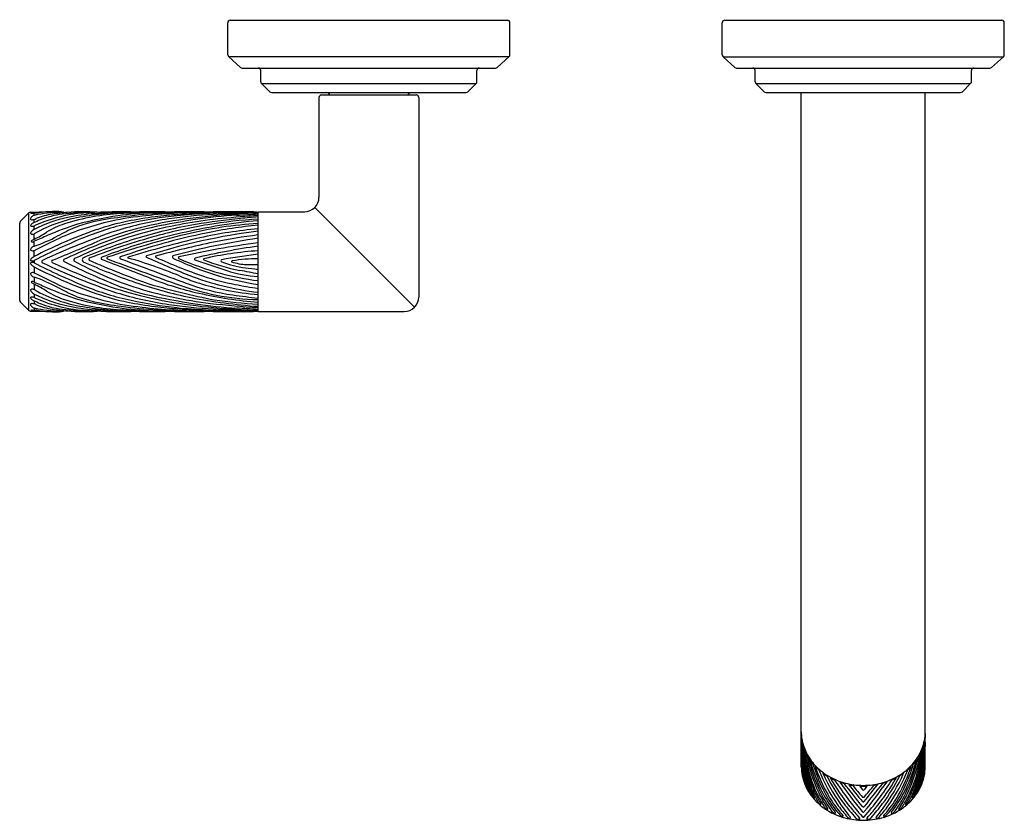
# Model space of a CAD drawing. Extents: x 6149.6 to 6163.2, y 311.3 to 317.8.
# Drawn here: x 6149.6 to 6157.6, y 311.3 to 317.8 of the extents above; entities that cross this region are included whole.
import ezdxf

# ---------------------------------------------------------------- set-up
doc = ezdxf.new("R2010")
doc.units = 0
doc.header["$LTSCALE"] = 0.64311
doc.layers.get('0').update_dxf_attribs({"color": 255, "linetype": 'CONTINUOUS'})
doc.layers.get('DEFPOINTS').update_dxf_attribs({"linetype": 'CONTINUOUS'})
doc.styles.get("Standard").update_dxf_attribs({"font": 'txt', "width": 0.8})

msp = doc.modelspace()

# ---------------------------------------------------------------- linework, layer by layer
for p, q in [((6151.3015, 317.775), (6153.5435, 317.775)), ((6155.3018, 317.775), (6157.5438, 317.775)), ((6151.2818, 317.4953), (6151.2818, 317.7554)), ((6153.5638, 317.4953), (6153.5638, 317.7554)), ((6155.2818, 317.4953), (6155.2818, 317.755)), ((6157.5638, 317.4953), (6157.5638, 317.755)), ((6151.3845, 317.3932), (6151.2883, 317.4807)), ((6151.2883, 317.4807), (6153.5573, 317.4807)), ((6153.4612, 317.3932), (6153.5573, 317.4807)), ((6155.2883, 317.4806), (6157.5573, 317.4806)), ((6155.3844, 317.3932), (6155.2883, 317.4806)), ((6157.4612, 317.3932), (6157.5573, 317.4806)), ((6151.3977, 317.388), (6153.4479, 317.388)), ((6151.5483, 317.2779), (6151.5483, 317.3684)), ((6153.2973, 317.2779), (6153.2973, 317.3684)), ((6155.3979, 317.388), (6157.4478, 317.388)), ((6155.5483, 317.2781), (6155.5483, 317.368)), ((6157.2973, 317.2781), (6157.2973, 317.368)), ((6151.6213, 317.1968), (6151.5541, 317.264)), ((6151.5541, 317.264), (6153.2915, 317.264)), ((6153.2244, 317.1968), (6153.2915, 317.264)), ((6155.5543, 317.2639), (6157.2914, 317.2639)), ((6155.6213, 317.1969), (6155.5543, 317.2639)), ((6157.2244, 317.1969), (6157.2914, 317.2639)), ((6151.6352, 317.191), (6153.2104, 317.191)), ((6152.0193, 317.151), (6152.0193, 316.3445)), ((6152.0393, 317.171), (6152.8064, 317.171)), ((6152.8264, 317.151), (6152.8264, 315.5374)), ((6155.6354, 317.191), (6157.2102, 317.191)), ((6155.9209, 311.7375), (6155.9209, 317.191)), ((6156.9248, 311.7375), (6156.9248, 317.191)), ((6151.9847, 316.2611), (6152.7917, 315.454)), ((6149.6724, 316.2183), (6149.6039, 316.1498)), ((6149.6724, 315.4277), (6149.6724, 316.2183)), ((6149.683, 316.2227), (6149.773, 316.2227)), ((6149.7161, 316.2211), (6149.7161, 316.2227)), ((6149.7161, 316.1972), (6149.7161, 316.2163)), ((6149.7161, 316.1404), (6149.7161, 316.1649)), ((6149.773, 316.2227), (6149.7731, 316.2227)), ((6149.7731, 316.2227), (6149.7732, 316.2222)), ((6149.9536, 316.2227), (6149.9579, 316.2191)), ((6150.2239, 316.2227), (6150.2239, 316.2219)), ((6151.5155, 316.2242), (6151.5272, 316.2243)), ((6151.5272, 315.4195), (6151.5272, 316.2266)), ((6151.5272, 316.2266), (6151.9013, 316.2266)), ((6149.598, 315.5104), (6149.598, 316.1357)), ((6149.7161, 316.0843), (6149.7161, 316.1133)), ((6149.7161, 316.0058), (6149.7161, 316.0487)), ((6149.7161, 315.9482), (6149.7161, 315.9876)), ((6149.7161, 315.8658), (6149.7161, 315.9121)), ((6149.7161, 315.8328), (6149.7161, 315.8132)), ((6149.7161, 315.7802), (6149.7161, 315.7339)), ((6149.7161, 315.6979), (6149.7161, 315.6584)), ((6149.7161, 315.6402), (6149.7161, 315.5973)), ((6149.7161, 315.5617), (6149.7161, 315.5327)), ((6149.6724, 315.4277), (6149.6039, 315.4962)), ((6149.7161, 315.5057), (6149.7161, 315.4812)), ((6149.7161, 315.4488), (6149.7161, 315.4297)), ((6149.683, 315.4233), (6149.773, 315.4233)), ((6149.7161, 315.4249), (6149.7161, 315.4233)), ((6149.773, 315.4233), (6149.7731, 315.4233)), ((6149.7731, 315.4233), (6149.7732, 315.4238)), ((6149.9536, 315.4234), (6149.9579, 315.4269)), ((6150.2239, 315.4234), (6150.2241, 315.4241)), ((6151.5155, 315.4218), (6151.5272, 315.4217)), ((6151.5272, 315.4195), (6152.7083, 315.4195)), ((6155.9251, 311.9631), (6155.9262, 311.9632)), ((6155.9251, 311.9631), (6155.9301, 311.9356)), ((6156.9205, 311.9631), (6156.9156, 311.9356)), ((6156.9205, 311.9631), (6156.9195, 311.9632)), ((6155.9301, 311.9356), (6155.9318, 311.9358)), ((6155.9369, 311.9089), (6155.9393, 311.9095)), ((6155.9369, 311.9089), (6155.9482, 311.8763)), ((6155.9482, 311.8763), (6155.9511, 311.877)), ((6156.8974, 311.8763), (6156.8945, 311.877)), ((6156.9087, 311.9089), (6156.8974, 311.8763)), ((6156.9087, 311.9089), (6156.9063, 311.9095)), ((6156.9156, 311.9356), (6156.9138, 311.9358)), ((6155.9629, 311.8433), (6155.9661, 311.8447)), ((6155.9629, 311.8433), (6155.9786, 311.815)), ((6155.9786, 311.815), (6155.9823, 311.8165)), ((6155.9936, 311.7918), (6155.9974, 311.7941)), ((6155.9936, 311.7918), (6156.016, 311.7625)), ((6156.8521, 311.7918), (6156.8297, 311.7625)), ((6156.8521, 311.7918), (6156.8483, 311.7941)), ((6156.8671, 311.815), (6156.8634, 311.8165)), ((6156.8828, 311.8433), (6156.8671, 311.815)), ((6156.8828, 311.8433), (6156.8796, 311.8447)), ((6156.016, 311.7625), (6156.0204, 311.7648)), ((6156.0343, 311.7418), (6156.0383, 311.7451)), ((6156.0343, 311.7418), (6156.0627, 311.7142)), ((6156.0627, 311.7142), (6156.0675, 311.7172)), ((6156.783, 311.7142), (6156.7781, 311.7172)), ((6156.8113, 311.7418), (6156.783, 311.7142)), ((6156.8113, 311.7418), (6156.8073, 311.7451)), ((6156.8297, 311.7625), (6156.8253, 311.7648)), ((6156.0969, 311.6864), (6156.1003, 311.6911)), ((6156.0969, 311.6864), (6156.1279, 311.6652)), ((6156.1279, 311.6652), (6156.1323, 311.6696)), ((6156.1575, 311.6479), (6156.1607, 311.6532)), ((6156.1575, 311.6479), (6156.1913, 311.6312)), ((6156.1913, 311.6312), (6156.1966, 311.6358)), ((6156.6544, 311.6312), (6156.6491, 311.6358)), ((6156.6881, 311.6479), (6156.6544, 311.6312)), ((6156.6881, 311.6479), (6156.685, 311.6532)), ((6156.7178, 311.6652), (6156.7133, 311.6696)), ((6156.7488, 311.6864), (6156.7178, 311.6652)), ((6156.7488, 311.6864), (6156.7453, 311.6911)), ((6156.2336, 311.6212), (6156.233, 311.6144)), ((6156.233, 311.6144), (6156.2683, 311.6033)), ((6156.2722, 311.6091), (6156.2683, 311.6033)), ((6156.3075, 311.6006), (6156.3073, 311.5938)), ((6156.3073, 311.5938), (6156.3372, 311.5885)), ((6156.3428, 311.5945), (6156.3372, 311.5885)), ((6156.394, 311.5827), (6156.3928, 311.5897)), ((6156.394, 311.5827), (6156.4158, 311.5532)), ((6156.394, 311.5827), (6156.4515, 311.5827)), ((6156.4515, 311.5827), (6156.4298, 311.5533)), ((6156.4515, 311.5827), (6156.4529, 311.5897)), ((6156.5028, 311.5945), (6156.5084, 311.5885)), ((6156.5384, 311.5938), (6156.5084, 311.5885)), ((6156.5382, 311.6006), (6156.5384, 311.5938)), ((6156.5734, 311.6091), (6156.5773, 311.6033)), ((6156.6127, 311.6144), (6156.5773, 311.6033)), ((6156.6121, 311.6212), (6156.6127, 311.6144))]:
    msp.add_line(p, q)
for centre, radius, start, end in [((6151.3013, 317.7556), 0.0195, 89.34405, 180.65641), ((6153.5441, 317.7553), 0.0197, 0.02041, 91.78403), ((6155.3018, 317.755), 0.02, 90, 180), ((6157.5438, 317.755), 0.02, 0, 90), ((6151.3015, 317.4953), 0.0197, 180.00079, 227.69972), ((6153.5445, 317.4952), 0.0193, 311.37613, 0.24709), ((6155.3018, 317.4953), 0.02, 180, 227.48611), ((6157.5438, 317.4953), 0.02, 312.51389, 0), ((6151.3977, 317.4077), 0.0197, 227.69806, 270.00094), ((6151.5286, 317.3684), 0.0197, 360, 90), ((6153.317, 317.3684), 0.0197, 90, 180), ((6153.4479, 317.4077), 0.0197, 270, 312.3), ((6155.3979, 317.408), 0.02, 227.72631, 270), ((6155.5283, 317.368), 0.02, 0, 90), ((6157.3173, 317.368), 0.02, 90, 180), ((6157.4478, 317.408), 0.02, 270, 312.27369), ((6155.5683, 317.2781), 0.02, 180.00102, 225.2998), ((6157.2773, 317.2781), 0.02, 314.7002, 359.99898), ((6151.5669, 317.2775), 0.0186, 178.61151, 226.38849), ((6153.2781, 317.2778), 0.0193, 314.10753, 0.24522), ((6151.6351, 317.2104), 0.0194, 224.64392, 270.35608), ((6152.0393, 317.151), 0.02, 90, 180), ((6152.0778, 317.161), 0.03, 19.47122, 90), ((6152.7678, 317.161), 0.03, 90, 160.52878), ((6152.8064, 317.151), 0.02, 0, 90.00265), ((6153.2104, 317.2107), 0.0197, 269.96997, 315.03003), ((6155.6354, 317.211), 0.02, 225, 270), ((6157.2102, 317.211), 0.02, 270, 315), ((6151.9012, 316.3447), 0.1181, 270.04758, 359.91298), ((6149.683, 316.2077), 0.015, 90, 135), ((6149.6973, 316.1692), 0.0125, 148.1731, 180.98341), ((6149.6911, 316.1696), 0.0064, 185.58939, 240.27235), ((6149.7205, 316.1545), 0.04, 129.87149, 147.84827), ((6149.6876, 316.2169), 0.000575, 127.4456, 237.96729), ((6149.6917, 316.2115), 0.00737, 102.88338, 127.4456), ((6149.6965, 316.2406), 0.0259, 249.06001, 273.02739), ((6149.6984, 316.185), 0.0234, 243.41953, 273.27387), ((6149.7085, 316.1381), 0.0827, 92.25854, 102.88338), ((6149.7317, 316.1447), 0.0548, 106.47716, 132.25017), ((6149.5189, 318.3935), 2.1861, 274.69674, 276.69853), ((6149.6884, 316.2625), 0.1015, 276.42104, 295.68743), ((6149.8339, 312.9589), 3.2644, 91.0668, 92.25854), ((6149.829, 315.7633), 0.4484, 101.08081, 104.57469), ((6150.29, 315.0415), 1.1592, 98.95265, 119.67378), ((6150.2012, 315.1471), 1.0553, 101.63669, 117.36634), ((6149.9598, 315.6012), 0.6135, 99.16197, 111.75447), ((6149.9428, 315.1821), 1.0406, 89.4055, 101.08076), ((6150.0263, 315.5169), 0.6953, 97.0348, 112.23998), ((6149.8956, 314.8813), 1.3465, 89.0598, 95.18459), ((6150.23, 314.9477), 1.2749, 90.27609, 109.66351), ((6150.081, 314.8718), 1.3529, 94.07222, 99.31178), ((6149.8961, 315.9404), 0.288, 78.48344, 85.69824), ((6150.1788, 314.2811), 1.9405, 90.02061, 97.0348), ((6150.4539, 314.6172), 1.59, 99.58508, 108.08894), ((6150.1128, 314.7383), 1.4885, 85.71946, 94.92726), ((6150.3352, 314.4966), 1.7195, 94.37476, 101.63669), ((6150.7855, 313.4863), 2.7357, 98.24348, 105.26212), ((6150.4419, 311.4057), 4.8211, 90.02764, 94.44927), ((6150.735, 312.2166), 4.0189, 96.02742, 98.95265), ((6150.5443, 314.1475), 2.0683, 93.59713, 99.88821), ((6150.6249, 314.2433), 1.9497, 96.04522, 102.84339), ((6150.4992, 312.3533), 3.869, 90.43622, 94.37476), ((6150.7799, 314.2087), 1.991, 95.52569, 103.74639), ((6150.6212, 312.1696), 4.0555, 92.14011, 94.35755), ((6151.2324, 313.2681), 2.9319, 98.37506, 106.87931), ((6150.7855, 313.4866), 2.7354, 92.36122, 98.24348), ((6150.7269, 311.0797), 5.1415, 91.43987, 93.48283), ((6150.9107, 312.925), 3.294, 93.443, 98.57515), ((6150.44, 315.3437), 0.8832, 85.15472, 90.02764), ((6150.7459, 308.4144), 7.8127, 90.12531, 92.02537), ((6151.1137, 312.9475), 3.2656, 97.4071, 101.33361), ((6151.2267, 312.7734), 3.4399, 95.97273, 102.21262), ((6151.4245, 312.6379), 3.5625, 97.96396, 103.82074), ((6151.1036, 311.8218), 4.399, 93.40714, 96.7287), ((6150.7288, 313.2493), 2.9732, 89.69952, 92.52743), ((6150.9159, 310.803), 5.4221, 91.34017, 92.57001), ((6151.6157, 312.2892), 3.9012, 95.57238, 103.81081), ((6151.063, 313.3376), 2.8722, 93.54415, 97.4071), ((6151.3111, 301.8709), 14.3546, 90.73312, 92.38871), ((6150.7324, 315.7558), 0.4713, 83.07673, 90.4386), ((6152.0361, 309.4832), 6.7569, 98.66373, 101.02473), ((6151.1253, 301.0661), 15.1613, 90.34244, 91.27063), ((6151.3905, 312.1963), 4.0153, 93.22784, 98.37933), ((6151.273, 308.9595), 7.2663, 91.17612, 93.39921), ((6151.2962, 312.1094), 4.1074, 92.6494, 95.97273), ((6151.5207, 305.9481), 10.2759, 92.3521, 93.54415), ((6151.6351, 311.1738), 5.0416, 93.65309, 98.03014), ((6151.5694, 312.546), 3.6587, 93.36835, 98.66373), ((6151.9321, 310.7338), 5.466, 95.76227, 99.59511), ((6151.0395, 315.4293), 0.7978, 84.99022, 90.34244), ((6151.3742, 309.5149), 6.706, 90.36644, 92.3521), ((6151.7923, 301.1962), 15.032, 91.79439, 92.61561), ((6151.7624, 312.2081), 3.9657, 93.40091, 99.30975), ((6151.4781, 295.735), 20.4923, 90.19755, 90.98037), ((6151.6303, 307.6401), 8.5778, 91.00482, 93.11327), ((6152.1724, 306.5829), 9.6345, 93.84034, 95.57238), ((6151.8345, 308.2583), 7.9639, 92.21201, 93.74823), ((6151.2862, 323.7979), 7.5772, 270.34069, 271.73404), ((6148.8607, 358.5681), 42.443, 273.36835, 273.60193), ((6152.1845, 308.2333), 7.9793, 94.7251, 95.76227), ((6151.3991, 314.0133), 2.2139, 86.98658, 89.7856), ((6152.066, 291.4426), 24.7809, 91.24604, 91.35542), ((6149.618, 316.1357), 0.02, 135, 180), ((6149.69, 316.1147), 0.00404, 158.24527, 226.42376), ((6149.7037, 316.1097), 0.0187, 136.90503, 159.52664), ((6149.6949, 316.1235), 0.014, 236.80211, 271.07424), ((6149.7456, 316.0706), 0.076, 119.13597, 137.00151), ((6149.7546, 316.0111), 0.0827, 117.73944, 140.69272), ((6149.696, 316.1636), 0.0541, 269.01507, 296.77221), ((6150.3291, 314.7762), 1.4956, 112.23998, 114.51184), ((6150.4747, 314.3904), 1.8826, 110.96852, 113.62007), ((6150.1731, 315.4816), 0.6813, 108.21648, 121.62651), ((6150.7511, 313.9115), 2.3178, 107.20844, 113.64587), ((6151.0791, 313.7963), 2.5239, 114.16391, 117.795), ((6150.4245, 315.136), 1.0348, 103.0173, 111.46007), ((6151.0386, 313.1511), 3.0798, 103.74639, 107.96921), ((6150.9858, 313.8864), 2.3011, 102.21262, 112.01238), ((6150.8654, 314.1866), 2.0018, 101.33361, 108.78369), ((6151.2623, 313.3171), 2.8642, 103.91597, 110.69637), ((6151.208, 313.7334), 2.4267, 101.02473, 109.01865), ((6151.6487, 312.4103), 3.7658, 99.59511, 106.90685), ((6152.0734, 310.9385), 5.2471, 99.42421, 105.40064), ((6151.7805, 312.0981), 4.0773, 99.30975, 105.36309), ((6151.7095, 312.9233), 3.2133, 93.25267, 103.83424), ((6151.9313, 311.9363), 4.1728, 95.55778, 102.10035), ((6151.8978, 312.2173), 3.918, 95.42877, 101.63326), ((6151.8797, 312.1057), 4.0639, 94.97618, 99.42421), ((6149.6912, 316.0533), 0.00528, 166.04371, 224.26978), ((6149.7083, 316.049), 0.0228, 140.66193, 166.04371), ((6149.6952, 316.0571), 0.0108, 224.26978, 260.49861), ((6149.702, 316.0978), 0.052, 260.49861, 274.079), ((6149.7745, 315.8829), 0.1361, 115.40504, 124.81934), ((6149.7034, 316.0749), 0.0292, 274.48407, 295.83052), ((6149.3697, 316.742), 0.8136, 295.20211, 303.25904), ((6154.5177, 305.3853), 11.6389, 113.79665, 114.36479), ((6149.2722, 317.2241), 1.351, 289.18339, 297.795), ((6151.9444, 311.5154), 4.8585, 112.01238, 117.29835), ((6152.2787, 310.4919), 5.8956, 108.77541, 115.03728), ((6150.7108, 314.2779), 1.9072, 109.0452, 115.41501), ((6151.3007, 312.9067), 3.3538, 108.78369, 113.94571), ((6151.9445, 311.597), 4.6866, 109.01865, 115.10894), ((6151.4819, 312.8337), 3.3405, 103.81081, 115.53453), ((6151.8561, 311.7278), 4.479, 106.90685, 112.95098), ((6152.1813, 310.639), 5.5904, 105.36309, 111.14064), ((6152.8173, 308.4248), 7.8462, 103.83424, 108.66142), ((6152.1793, 310.8502), 5.3138, 101.63326, 109.4391), ((6153.6053, 305.344), 10.9724, 103.43163, 106.57677), ((6152.1744, 311.042), 5.0701, 97.33435, 107.804), ((6152.4112, 309.9858), 6.0912, 98.3454, 104.96813), ((6151.9667, 312.177), 3.8867, 96.49365, 101.89312), ((6149.7144, 315.9145), 0.0291, 141.33707, 164.85209), ((6149.696, 315.9876), 0.00451, 143.50378, 184.11051), ((6149.6947, 315.9879), 0.00326, 191.58469, 236.15367), ((6149.7262, 315.905), 0.0443, 103.17114, 141.33707), ((6149.7079, 315.9788), 0.0193, 125.07093, 143.50378), ((6149.6985, 315.9945), 0.0109, 238.81614, 270.63728), ((6149.6993, 316.0138), 0.0301, 268.76522, 282.90155), ((6149.6566, 316.1586), 0.181, 285.84121, 289.20157), ((6165.2284, 285.229), 34.3814, 116.49101, 116.81954), ((6151.9371, 311.4736), 4.9218, 113.94571, 116.8242), ((6092.0897, 454.1394), 149.887, 292.671706, 292.831842), ((6151.8404, 311.7845), 4.3696, 105.40064, 111.18247), ((6152.9066, 307.7144), 8.4473, 101.89312, 105.16426), ((6152.4584, 308.852), 7.1837, 97.4482, 102.63657), ((6152.3662, 310.1161), 5.8925, 98.18591, 103.23157), ((6149.6936, 315.9212), 0.00745, 172.53508, 232.72388), ((6149.7123, 315.8276), 0.0277, 138.63604, 158.54348), ((6149.7028, 315.934), 0.0232, 233.94595, 263.80589), ((6149.7641, 315.7817), 0.0968, 119.674, 138.49507), ((6149.7055, 315.9475), 0.0369, 261.89783, 286.71489), ((6150.0485, 315.8363), 0.0133, 119.34494, 207.49049), ((6150.1241, 315.8382), 0.0202, 135.81296, 228.71684), ((6150.1675, 315.8428), 0.0106, 103.02739, 223.56822), ((6150.2676, 315.8493), 0.0113, 122.68138, 224.8234), ((6150.3099, 315.8521), 0.00715, 116.71883, 248.22887), ((21626.0094, 42746.4847), 45164.7706, 249.96159993, 249.96234684), ((6150.4151, 315.8543), 0.008, 122.04599, 263.14931), ((6187.8639, 415.939), 106.8692, 249.486587, 249.789523), ((6150.4766, 315.8564), 0.00431, 113.33923, 271.45858), ((6149.4514, 312.2435), 3.7514, 67.43696, 74.13887), ((6150.6272, 315.8623), 0.00754, 113.51472, 185.16923), ((6154.3496, 324.1111), 9.0535, 245.66989, 248.05649), ((6150.7029, 315.8642), 0.00686, 151.04261, 252.82902), ((6152.6297, 320.1481), 4.7041, 245.79332, 250.81603), ((6150.8489, 315.8617), 0.0139, 141.59982, 237.87156), ((6152.086, 318.5081), 2.9351, 244.91294, 252.86911), ((6150.8913, 315.8546), 0.0084, 122.34035, 235.49056), ((6151.863, 318.0891), 2.4449, 246.45979, 254.76482), ((6151.0201, 315.8449), 0.00766, 109.88122, 233.31313), ((6151.0884, 315.843), 0.00415, 121.67193, 244.617), ((6151.7107, 313.1243), 2.7929, 93.76878, 102.92132), ((6152.0124, 311.5376), 4.372, 96.37268, 100.29725), ((6151.5099, 314.7073), 1.1387, 89.12941, 99.73488), ((6149.6919, 315.8356), 0.00567, 158.54348, 193.17493), ((6149.6919, 315.8104), 0.00567, 166.82507, 201.45652), ((6149.6914, 315.8358), 0.00525, 196.49631, 247.62109), ((6149.6914, 315.8102), 0.00525, 112.37891, 163.50369), ((6149.7123, 315.8185), 0.0277, 201.45652, 221.36396), ((6149.6988, 315.8555), 0.0263, 248.89263, 275.43088), ((6149.6988, 315.7905), 0.0263, 84.56912, 111.10737), ((6149.7641, 315.8643), 0.0968, 221.50493, 240.326), ((6149.6998, 315.8687), 0.0394, 272.17798, 294.42313), ((6149.6998, 315.7773), 0.0394, 65.57687, 87.82202), ((6151.9444, 320.1307), 4.8585, 242.70165, 247.98762), ((6151.9371, 320.1724), 4.9218, 243.1758, 246.05429), ((6149.7875, 315.8228), 0.0113, 110.22197, 214.73652), ((6152.1557, 320.8224), 5.5419, 244.59615, 251.32452), ((6149.8642, 315.8256), 0.00887, 93.23981, 253.7281), ((6154.56, 326.1772), 11.3757, 245.60566, 247.73569), ((6149.9641, 315.8325), 0.0116, 135.5948, 261.09434), ((6152.9498, 321.914), 6.786, 243.88035, 248.08661), ((6151.3389, 318.167), 2.6752, 240.8706, 252.20543), ((6152.2002, 320.4881), 5.1117, 245.8727, 250.99154), ((6152.7875, 321.7704), 6.4906, 246.11875, 250.71435), ((6141.3282, 292.133), 25.3349, 68.40555, 69.35782), ((6157.2746, 333.9346), 19.1477, 250.92012, 251.73549), ((6151.6683, 317.2699), 1.5444, 247.87185, 259.22805), ((6151.2352, 315.8309), 0.00937, 117.4952, 253.66417), ((6151.5, 316.4855), 0.7154, 248.05237, 263.88899), ((6151.3178, 315.8241), 0.00552, 95.14091, 197.34374), ((6151.4409, 316.1837), 0.3833, 250.43683, 268.77821), ((6152.2978, 322.1557), 6.4411, 262.20194, 263.12865), ((6151.4907, 318.5161), 2.7163, 268.77821, 270.77), ((6149.6936, 315.7249), 0.00745, 127.27612, 187.46492), ((6149.7144, 315.7315), 0.0291, 195.14791, 218.66293), ((6149.7028, 315.712), 0.0232, 96.19411, 126.05405), ((6149.7262, 315.741), 0.0443, 218.66293, 256.82886), ((6149.7055, 315.6985), 0.0369, 73.28511, 98.10217), ((6165.2284, 346.417), 34.3814, 243.18046, 243.50899), ((6149.2722, 314.4219), 1.351, 62.205, 70.81661), ((6151.6163, 318.1251), 2.6192, 248.40555, 257.42724), ((6151.6399, 317.5107), 1.9523, 247.43696, 259.09323), ((6151.8088, 317.9352), 2.376, 249.23597, 263.19342), ((6151.845, 318.1384), 2.5494, 252.62979, 258.60988), ((6151.8006, 317.8598), 2.2072, 254.76482, 262.88443), ((6152.1232, 319.1785), 3.5904, 255.45339, 260.44386), ((6151.5907, 316.7123), 1.0118, 251.73549, 266.39873), ((6149.3335, 304.855), 11.0881, 78.58952, 79.3658), ((6149.6947, 315.6581), 0.00326, 123.84633, 168.41531), ((6149.696, 315.6584), 0.00451, 175.88949, 216.49622), ((6149.7079, 315.6672), 0.0193, 216.49622, 234.92907), ((6149.6985, 315.6515), 0.0109, 89.36272, 121.18386), ((6149.7745, 315.7631), 0.1361, 235.18066, 244.59496), ((6149.6993, 315.6322), 0.0301, 77.09845, 91.23478), ((6149.6566, 315.4875), 0.181, 70.79843, 74.15879), ((6154.5177, 326.2607), 11.6389, 245.63521, 246.20335), ((6149.3697, 314.904), 0.8136, 56.74096, 64.79789), ((6150.7511, 317.7346), 2.3178, 246.35413, 252.79156), ((6150.7108, 317.3681), 1.9072, 244.58499, 250.9548), ((6151.0791, 317.8497), 2.5239, 242.205, 245.83609), ((6151.3007, 318.7393), 3.3538, 246.05429, 251.21631), ((6150.9858, 317.7596), 2.3011, 247.98762, 257.78738), ((6151.2623, 318.3289), 2.8642, 249.30363, 256.08403), ((6151.208, 317.9126), 2.4267, 250.98135, 258.97527), ((6151.5079, 318.6936), 3.2283, 252.20543, 263.50866), ((6151.7, 319.036), 3.5758, 250.99154, 258.4317), ((6152.2741, 321.1491), 5.7414, 253.5034, 258.93309), ((6151.5866, 317.6349), 2.1195, 249.96235, 268.39297), ((6151.5873, 317.3976), 1.8626, 249.78952, 261.85769), ((6152.0081, 318.9203), 3.3481, 258.51678, 261.74147), ((6149.69, 315.5313), 0.00404, 133.57624, 201.75473), ((6149.6912, 315.5928), 0.00528, 135.73022, 193.95629), ((6149.7083, 315.597), 0.0228, 193.95629, 219.33807), ((6149.7037, 315.5364), 0.0187, 200.47336, 223.09497), ((6149.6949, 315.5225), 0.014, 88.92576, 123.19789), ((6149.6952, 315.5889), 0.0108, 99.50139, 135.73022), ((6149.7546, 315.6349), 0.0827, 219.30728, 242.26056), ((6149.702, 315.5483), 0.052, 85.921, 99.50139), ((6149.696, 315.4824), 0.0541, 63.22779, 90.98493), ((6149.7034, 315.5711), 0.0292, 64.16948, 85.51593), ((6150.29, 316.6045), 1.1592, 240.32622, 261.04735), ((6150.2012, 316.4989), 1.0553, 242.63366, 258.36331), ((6150.4747, 317.2556), 1.8826, 246.37993, 249.03148), ((6150.1731, 316.1645), 0.6813, 238.37349, 251.78352), ((6150.4245, 316.51), 1.0348, 248.53993, 256.9827), ((6151.0386, 318.4949), 3.0798, 252.03079, 256.25361), ((6150.8654, 317.4594), 2.0018, 251.21631, 258.66639), ((6151.2324, 318.3779), 2.9319, 253.12069, 261.62494), ((6151.4245, 319.0082), 3.5625, 256.17926, 262.03604), ((6152.0361, 322.1628), 6.7569, 258.97527, 261.33627), ((6151.8393, 319.9877), 4.5364, 259.11739, 266.05384), ((6151.8132, 319.0079), 3.5238, 257.42724, 265.34372), ((6151.7755, 318.2145), 2.669, 259.09323, 264.66039), ((6152.0775, 320.824), 5.3238, 261.85769, 264.06607), ((6152.7083, 315.5376), 0.1181, 269.99909, 359.90983), ((6149.618, 315.5104), 0.02, 180, 225), ((6149.6911, 315.4764), 0.0064, 119.72765, 174.41061), ((6149.6973, 315.4768), 0.0125, 179.01659, 211.8269), ((6149.7205, 315.4915), 0.04, 212.15173, 230.12851), ((6149.6984, 315.461), 0.0234, 86.72613, 116.58047), ((6149.7456, 315.5754), 0.076, 222.99849, 240.86403), ((6149.7317, 315.5013), 0.0548, 227.74983, 253.52284), ((6149.6884, 315.3835), 0.1015, 64.31257, 83.57896), ((6150.3291, 316.8699), 1.4956, 245.48816, 247.76002), ((6149.829, 315.8827), 0.4484, 255.42531, 258.91919), ((6149.9598, 316.0448), 0.6135, 248.24553, 260.83803), ((6150.0263, 316.1291), 0.6953, 247.76002, 262.9652), ((6150.23, 316.6983), 1.2749, 250.33649, 269.72391), ((6150.4539, 317.0288), 1.59, 251.91106, 260.41492), ((6150.3352, 317.1494), 1.7195, 258.36331, 265.62524), ((6150.7855, 318.1597), 2.7357, 254.73788, 261.75652), ((6150.735, 319.4294), 4.0189, 261.04735, 263.97258), ((6150.5443, 317.4986), 2.0683, 260.11179, 266.40287), ((6150.6249, 317.4028), 1.9497, 257.15661, 263.95478), ((6150.7799, 317.4373), 1.991, 256.25361, 264.47431), ((6150.7855, 318.1594), 2.7354, 261.75652, 267.63878), ((6150.9107, 318.721), 3.294, 261.42485, 266.557), ((6151.1137, 318.6986), 3.2656, 258.66639, 262.5929), ((6151.2267, 318.8727), 3.4399, 257.78738, 264.02727), ((6151.1036, 319.8242), 4.399, 263.2713, 266.59286), ((6151.063, 318.3084), 2.8722, 262.5929, 266.45585), ((6151.3905, 319.4497), 4.0153, 261.62067, 266.77216), ((6151.2962, 319.5366), 4.1074, 264.02727, 267.3506), ((6151.6351, 320.4722), 5.0416, 261.96986, 266.34691), ((6151.5694, 319.1), 3.6587, 261.33627, 266.63165), ((6152.0631, 323.5727), 8.1388, 263.50866, 266.22456), ((6151.7065, 319.1882), 3.7124, 261.72215, 267.23125), ((6148.8607, 273.0779), 42.443, 86.39807, 86.63165), ((6149.683, 315.4383), 0.015, 225, 270), ((6149.6876, 315.4291), 0.000575, 122.03271, 232.5544), ((6149.6917, 315.4345), 0.00737, 232.5544, 257.11662), ((6149.6965, 315.4054), 0.0259, 86.97261, 110.93999), ((6149.7085, 315.5079), 0.0827, 257.11662, 267.74146), ((6149.5189, 313.2525), 2.1861, 83.30147, 85.30326), ((6149.8339, 318.6871), 3.2644, 267.74146, 268.9332), ((6149.9428, 316.4639), 1.0406, 258.91924, 270.5945), ((6149.8956, 316.7647), 1.3465, 264.81541, 270.9402), ((6150.081, 316.7742), 1.3529, 260.68822, 265.92778), ((6149.8961, 315.7056), 0.288, 274.30176, 281.51656), ((6150.1788, 317.365), 1.9405, 262.9652, 269.97939), ((6150.1128, 316.9077), 1.4885, 265.07274, 274.28054), ((6150.4419, 320.2403), 4.8211, 265.55073, 269.97236), ((6150.4992, 319.2927), 3.869, 265.62524, 269.56378), ((6150.6212, 319.4764), 4.0555, 265.64245, 267.85989), ((6150.7269, 320.5663), 5.1415, 266.51717, 268.56013), ((6150.44, 316.3024), 0.8832, 269.97236, 274.84528), ((6150.7459, 323.2316), 7.8127, 267.97463, 269.87469), ((6150.7288, 318.3968), 2.9732, 267.47257, 270.30048), ((6150.9159, 320.843), 5.4221, 267.42999, 268.65983), ((6151.3111, 329.7751), 14.3546, 267.61129, 269.26688), ((6150.7324, 315.8902), 0.4713, 269.5614, 276.92327), ((6151.1253, 330.5799), 15.1613, 268.72937, 269.65756), ((6151.273, 322.6865), 7.2663, 266.60079, 268.82388), ((6151.5207, 325.6979), 10.2759, 266.45585, 267.6479), ((6151.0395, 316.2167), 0.7978, 269.65756, 275.00978), ((6151.3742, 322.1311), 6.706, 267.6479, 269.63356), ((6151.7923, 330.4498), 15.032, 267.38439, 268.20561), ((6151.4781, 335.911), 20.4923, 269.01963, 269.80245), ((6151.6303, 324.0059), 8.5778, 266.88673, 268.99518), ((6151.8345, 323.3878), 7.9639, 266.25177, 267.78799), ((6151.2862, 307.8481), 7.5772, 88.26596, 89.65931), ((6151.3991, 317.6327), 2.2139, 270.2144, 273.01342), ((6152.066, 340.2034), 24.7809, 268.64458, 268.75396), ((6156.5436, 312.0336), 0.6229, 181.07699, 183.40327), ((6156.302, 312.0336), 0.6229, 356.59673, 358.92301), ((6154.7276, 311.9801), 1.194, 359.84998, 1.2982), ((6158.612, 311.974), 2.6907, 179.47486, 181.8147), ((6157.826, 311.924), 1.9046, 179.327, 181.34734), ((6156.9696, 311.9728), 1.048, 179.77125, 182.10982), ((6156.1531, 312.0104), 0.2316, 183.40327, 190.83177), ((6158.0406, 312.0273), 2.1186, 181.02981, 185.69407), ((6158.1411, 312.0719), 2.2186, 182.81252, 185.68073), ((6156.3053, 312.0275), 0.3845, 189.06824, 198.98962), ((6156.5404, 312.0275), 0.3845, 341.01038, 350.93176), ((6154.7046, 312.0719), 2.2186, 354.31927, 357.18748), ((6154.805, 312.0273), 2.1186, 354.30593, 358.97019), ((6156.6926, 312.0104), 0.2316, 349.16823, 356.59673), ((6154.2336, 311.974), 2.6907, 358.1853, 0.52514), ((6155.876, 311.9728), 1.048, 357.89018, 0.22875), ((6155.0196, 311.924), 1.9046, 358.65266, 0.673), ((6158.1181, 311.9801), 1.194, 178.7018, 180.15002), ((6158.6125, 311.9004), 2.6911, 179.64648, 181.43696), ((6157.905, 311.8509), 1.9836, 179.366, 182.16157), ((6158.9767, 311.9511), 3.0557, 181.34734, 182.21088), ((6126.3434, 310.8446), 29.599, 2.03529, 2.10982), ((6157.7626, 311.9433), 1.8407, 181.69695, 184.91156), ((6157.2972, 311.9446), 1.3744, 182.03529, 184.49461), ((6157.8173, 312.0815), 1.8929, 184.4209, 188.46134), ((6157.512, 312.0727), 1.5835, 185.93753, 193.05596), ((6156.319, 312.0282), 0.3977, 198.43655, 214.85041), ((6157.8212, 312.1563), 1.8938, 188.50413, 193.46657), ((6156.5266, 312.0282), 0.3977, 325.14959, 341.56345), ((6155.0245, 312.1563), 1.8938, 346.53343, 351.49587), ((6155.3337, 312.0727), 1.5835, 346.94404, 354.06247), ((6155.0283, 312.0815), 1.8929, 351.53866, 355.5791), ((6155.083, 311.9433), 1.8407, 355.08844, 358.30305), ((6155.5484, 311.9446), 1.3744, 355.50539, 357.96471), ((6186.5023, 310.8446), 29.599, 177.89018, 177.96471), ((6153.8689, 311.9511), 3.0557, 357.78912, 358.65266), ((6154.9407, 311.8509), 1.9836, 357.83843, 0.634), ((6154.2332, 311.9004), 2.6911, 358.56304, 0.35352), ((6157.5837, 311.8113), 1.6623, 179.36565, 181.74218), ((6157.7639, 311.8802), 1.8424, 181.46982, 183.41348), ((6157.266, 311.885), 1.3437, 182.21088, 183.87158), ((6157.5834, 311.9065), 1.6618, 183.87158, 185.85578), ((6157.793, 311.9836), 1.8717, 184.49461, 186.38713), ((6157.0782, 311.8836), 1.1537, 184.86853, 190.54699), ((6157.1935, 311.9428), 1.2672, 185.69317, 192.71518), ((6157.5351, 312.0116), 1.6097, 185.68073, 189.19348), ((6157.1703, 311.9819), 1.2382, 188.31063, 196.72797), ((6157.2227, 312.0675), 1.2796, 190.09093, 204.94503), ((6157.6541, 312.2005), 1.7193, 192.959, 194.07215), ((6157.2299, 312.0855), 1.2799, 193.6931, 206.18211), ((6156.3657, 312.0597), 0.4541, 214.74858, 230.50508), ((6157.2174, 312.1044), 1.2631, 194.32653, 205.4672), ((6155.6157, 312.0855), 1.2799, 333.81789, 346.3069), ((6155.6283, 312.1044), 1.2631, 334.5328, 345.67347), ((6156.4799, 312.0597), 0.4541, 309.49492, 325.25142), ((6155.623, 312.0675), 1.2796, 335.05497, 349.90907), ((6155.1916, 312.2005), 1.7193, 345.92785, 347.041), ((6155.6754, 311.9819), 1.2382, 343.27203, 351.68937), ((6155.6522, 311.9428), 1.2672, 347.28482, 354.30683), ((6155.3105, 312.0116), 1.6097, 350.80652, 354.31927), ((6155.7674, 311.8836), 1.1537, 349.45301, 355.13147), ((6155.0527, 311.9836), 1.8717, 353.61287, 355.50539), ((6155.2623, 311.9065), 1.6618, 354.14422, 356.12842), ((6155.5796, 311.885), 1.3437, 356.12842, 357.78912), ((6155.0817, 311.8802), 1.8424, 356.58652, 358.53018), ((6155.262, 311.8113), 1.6623, 358.25782, 0.63435), ((6156.3228, 311.7483), 0.4021, 181.53825, 201.92118), ((6157.0014, 311.7929), 1.0798, 181.70713, 184.79503), ((6157.0588, 311.8189), 1.1368, 182.16157, 184.83175), ((6157.1076, 311.8402), 1.1848, 183.37206, 187.44633), ((6156.219, 311.7222), 0.2942, 183.80044, 190.55399), ((6156.9094, 311.8063), 0.9869, 184.83175, 188.23447), ((6156.8879, 311.8352), 0.9627, 185.85578, 193.71725), ((6157.1305, 311.9094), 1.2051, 186.38713, 190.75826), ((6157.0581, 311.9344), 1.1264, 189.19348, 196.91469), ((6156.9604, 311.9448), 1.0173, 193.05596, 200.353), ((6156.9259, 311.9419), 0.9732, 193.46657, 206.00463), ((6157.3184, 312.1544), 1.3601, 196.74769, 205.89285), ((6157.296, 312.1696), 1.3322, 198.73268, 209.59916), ((6157.2978, 312.1977), 1.3264, 201.37771, 215.69035), ((6156.4014, 312.1036), 0.5107, 230.54727, 247.90417), ((6155.5479, 312.1977), 1.3264, 324.30965, 338.62229), ((6156.4442, 312.1036), 0.5107, 292.09583, 309.45273), ((6155.5496, 312.1696), 1.3322, 330.40084, 341.26732), ((6155.5273, 312.1544), 1.3601, 334.10715, 343.25231), ((6155.9198, 311.9419), 0.9732, 333.99537, 346.53343), ((6155.8853, 311.9448), 1.0173, 339.647, 346.94404), ((6155.7876, 311.9344), 1.1264, 343.08531, 350.80652), ((6155.9577, 311.8352), 0.9627, 346.28275, 354.14422), ((6156.5228, 311.7483), 0.4021, 338.07882, 358.46175), ((6155.7151, 311.9094), 1.2051, 349.24174, 353.61287), ((6155.7381, 311.8402), 1.1848, 352.55367, 356.62794), ((6155.9362, 311.8063), 0.9869, 351.76553, 355.16825), ((6156.6267, 311.7222), 0.2942, 349.44601, 356.19956), ((6155.7869, 311.8189), 1.1368, 355.16825, 357.83843), ((6155.8442, 311.7929), 1.0798, 355.20497, 358.29287), ((6156.0332, 311.6894), 0.1056, 191.55874, 195.60275), ((6155.9385, 311.6627), 0.00715, 193.8123, 214.78088), ((6155.9327, 311.6588), 0.000187, 230.66202, 346.69004), ((6155.8894, 311.6589), 0.0437, 2.03087, 7.93198), ((6156.8561, 311.8088), 0.9314, 187.54108, 190.71541), ((6155.9266, 311.6602), 0.00647, 346.69004, 2.03087), ((6156.0843, 311.6574), 0.145, 188.60298, 200.73517), ((6156.8782, 311.8491), 0.9508, 190.70993, 196.68537), ((6156.8785, 311.8615), 0.9486, 190.75826, 195.75168), ((6156.818, 311.8586), 0.8824, 192.74519, 202.51009), ((6156.8632, 311.8934), 0.9186, 196.95238, 205.78946), ((6157.4815, 312.3048), 1.5164, 204.06812, 216.80609), ((6157.4673, 312.3376), 1.4987, 206.65834, 216.74999), ((6157.5483, 312.4209), 1.5912, 209.06491, 219.21284), ((6158.2679, 312.9738), 2.4729, 212.88338, 221.49773), ((6156.4201, 312.1477), 0.5585, 247.83212, 262.70059), ((6154.5777, 312.9738), 2.4729, 318.50227, 327.11662), ((6156.4256, 312.1477), 0.5585, 277.29941, 292.16788), ((6155.2973, 312.4209), 1.5912, 320.78716, 330.93509), ((6155.3642, 312.3048), 1.5164, 323.19391, 335.93188), ((6155.3784, 312.3376), 1.4987, 323.25001, 333.34166), ((6155.9825, 311.8934), 0.9186, 334.21054, 343.04762), ((6156.0277, 311.8586), 0.8824, 337.48991, 347.25481), ((6155.9674, 311.8491), 0.9508, 343.31463, 349.29007), ((6155.9671, 311.8615), 0.9486, 344.24832, 349.24174), ((6156.7613, 311.6574), 0.145, 339.26483, 351.39702), ((6155.9896, 311.8088), 0.9314, 349.28459, 352.45892), ((6156.9563, 311.6589), 0.0437, 172.06802, 177.96913), ((6156.9191, 311.6602), 0.00647, 177.96913, 193.30996), ((6156.913, 311.6588), 0.000187, 193.30996, 309.33798), ((6156.9072, 311.6627), 0.00715, 325.21912, 346.1877), ((6156.8124, 311.6894), 0.1056, 344.39725, 348.44126), ((6156.003, 311.6257), 0.0577, 199.91854, 209.10878), ((6156.3404, 311.7568), 0.4216, 202.10649, 224.40964), ((6155.9553, 311.5993), 0.00319, 210.69375, 238.8509), ((6155.892, 311.5901), 0.063, 8.00203, 15.46198), ((6155.9538, 311.5969), 0.000392, 245.24594, 329.00259), ((6155.95, 311.5982), 0.0044, 339.7399, 8.9133), ((6156.6817, 311.806), 0.7441, 195.75168, 200.55308), ((6156.1619, 311.6301), 0.2018, 195.50266, 203.77951), ((6156.0132, 311.5653), 0.0396, 204.80108, 223.80163), ((6156.6869, 311.8216), 0.7384, 196.91469, 203.85508), ((6155.9684, 311.5382), 0.0179, 2.61601, 21.76422), ((6156.8531, 311.905), 0.9028, 200.353, 207.0507), ((6156.9403, 311.9724), 0.9562, 205.4672, 214.95582), ((6156.9952, 311.9966), 1.0005, 205.84375, 216.65877), ((6161.6646, 315.5662), 6.7171, 216.03757, 218.5907), ((6148.5525, 305.3532), 9.9296, 37.63582, 39.00849), ((6160.3046, 314.6802), 5.0502, 217.67189, 219.64366), ((6158.0455, 312.9321), 2.1734, 218.18682, 221.4244), ((6156.4228, 312.1642), 0.5753, 262.64153, 270.00361), ((6156.4228, 311.5607), 0.0102, 227.00349, 313.80088), ((6156.4229, 312.1642), 0.5753, 269.99639, 277.35847), ((6164.2932, 305.3532), 9.9296, 140.99151, 142.36418), ((6152.5411, 314.6802), 5.0502, 320.35634, 322.32811), ((6154.8002, 312.9321), 2.1734, 318.5756, 321.81318), ((6151.181, 315.5662), 6.7171, 321.4093, 323.96243), ((6155.8504, 311.9966), 1.0005, 323.34123, 334.15625), ((6155.9053, 311.9724), 0.9562, 325.04418, 334.5328), ((6155.9926, 311.905), 0.9028, 332.9493, 339.647), ((6156.5052, 311.7568), 0.4216, 315.59036, 337.89351), ((6156.1588, 311.8216), 0.7384, 336.14492, 343.08531), ((6156.8773, 311.5382), 0.0179, 158.23578, 177.38399), ((6156.164, 311.806), 0.7441, 339.44692, 344.24832), ((6156.8324, 311.5653), 0.0396, 316.19837, 335.19892), ((6156.6837, 311.6301), 0.2018, 336.22049, 344.49734), ((6156.8956, 311.5982), 0.0044, 171.0867, 200.2601), ((6156.9536, 311.5901), 0.063, 164.53802, 171.99797), ((6156.8918, 311.5969), 0.000392, 210.99741, 294.75406), ((6156.8903, 311.5993), 0.00319, 301.1491, 329.30625), ((6156.8427, 311.6257), 0.0577, 330.89122, 340.08146), ((6155.9853, 311.5388), 0.00108, 232.20323, 294.59318), ((6155.9848, 311.5389), 0.00146, 309.95712, 2.61601), ((6156.3476, 311.6597), 0.3717, 201.95636, 204.78784), ((6156.0655, 311.5298), 0.0612, 205.02848, 223.03904), ((6156.9559, 311.9405), 1.0326, 203.85508, 205.67454), ((6156.0288, 311.4945), 0.0102, 219.02187, 253.21005), ((6156.0007, 311.4814), 0.0272, 13.73136, 25.67454), ((6156.0259, 311.486), 0.00127, 265.21776, 345.70007), ((6156.0228, 311.4867), 0.00448, 345.70007, 13.73136), ((6156.5148, 311.7206), 0.5298, 205.3549, 210.61577), ((6156.7435, 311.8491), 0.7799, 207.0507, 210.73153), ((6156.8418, 311.9009), 0.8796, 206.00463, 212.85576), ((6156.8265, 311.8833), 0.8427, 204.94503, 213.67577), ((6156.8719, 311.9115), 0.8819, 206.2995, 216.52822), ((6156.972, 311.9856), 0.9596, 209.59916, 219.64742), ((6156.4228, 311.5014), 0.0101, 225.81199, 314.18801), ((6155.8737, 311.9856), 0.9596, 320.35258, 330.40084), ((6155.9738, 311.9115), 0.8819, 323.47178, 333.7005), ((6156.0191, 311.8833), 0.8427, 326.32423, 335.05497), ((6156.0038, 311.9009), 0.8796, 327.14424, 333.99537), ((6156.1021, 311.8491), 0.7799, 329.26847, 332.9493), ((6156.3309, 311.7206), 0.5298, 329.38423, 334.6451), ((6156.8228, 311.4867), 0.00448, 166.26864, 194.29993), ((6156.8449, 311.4814), 0.0272, 154.32546, 166.26864), ((6156.8197, 311.486), 0.00127, 194.29993, 274.78224), ((6156.8169, 311.4945), 0.0102, 286.78995, 320.97813), ((6155.8897, 311.9405), 1.0326, 334.32546, 336.14492), ((6156.7801, 311.5298), 0.0612, 316.96096, 334.97152), ((6156.4981, 311.6597), 0.3717, 335.21216, 338.04364), ((6156.8609, 311.5389), 0.00146, 177.38399, 230.04288), ((6156.8604, 311.5388), 0.00108, 245.40682, 307.79677), ((6156.4006, 311.8158), 0.5059, 224.40964, 234.43752), ((6156.1116, 311.489), 0.0651, 215.96942, 232.91071), ((6156.0803, 311.4455), 0.0116, 226.47969, 262.56112), ((6157.5711, 312.3411), 1.7426, 210.73153, 211.05775), ((6156.0576, 311.4296), 0.0241, 19.51311, 31.05775), ((6156.0789, 311.4356), 0.00163, 267.31694, 344.69864), ((6156.0764, 311.4363), 0.00417, 344.69864, 19.51311), ((6156.2158, 311.4911), 0.1315, 210.82981, 220.90821), ((6156.4005, 311.8156), 0.5057, 234.43752, 255.48188), ((6156.15, 311.439), 0.0478, 225.39656, 247.84172), ((6153.4918, 309.6614), 3.1644, 33.358, 33.67577), ((6156.1336, 311.3997), 0.00525, 252.13493, 293.54812), ((6156.1246, 311.3946), 0.0124, 14.19133, 33.358), ((6156.1341, 311.397), 0.00258, 306.93298, 14.19133), ((6157.3644, 312.2689), 1.4736, 214.95582, 217.55397), ((6156.2994, 311.4836), 0.1672, 215.4982, 222.36609), ((6156.6346, 311.7297), 0.5518, 216.77799, 223.83216), ((6157.1069, 312.0667), 1.0949, 215.94968, 222.11372), ((6157.4812, 312.3467), 1.5153, 216.71096, 222.28171), ((6157.4634, 312.2913), 1.4938, 216.80609, 219.87159), ((6158.6953, 313.3567), 3.0715, 219.21284, 221.42205), ((6156.4228, 311.4629), 0.00849, 214.36373, 325.63627), ((6156.4228, 311.4239), 0.0101, 226.13952, 313.86048), ((6154.1504, 313.3567), 3.0715, 318.57795, 320.78716), ((6155.3645, 312.3467), 1.5153, 317.71829, 323.28904), ((6155.3822, 312.2913), 1.4938, 320.12841, 323.19391), ((6155.7387, 312.0667), 1.0949, 317.88628, 324.05032), ((6156.4452, 311.8156), 0.5057, 284.51812, 305.56248), ((6156.211, 311.7297), 0.5518, 316.16784, 323.22201), ((6155.4813, 312.2689), 1.4736, 322.44603, 325.04418), ((6156.5463, 311.4836), 0.1672, 317.63391, 324.5018), ((6156.7211, 311.3946), 0.0124, 146.642, 165.80867), ((6156.7115, 311.397), 0.00258, 165.80867, 233.06702), ((6156.7121, 311.3997), 0.00525, 246.45188, 287.86507), ((6159.3538, 309.6614), 3.1644, 146.32423, 146.642), ((6156.6957, 311.439), 0.0478, 292.15828, 314.60344), ((6156.6298, 311.4911), 0.1315, 319.09179, 329.17019), ((6156.4451, 311.8158), 0.5059, 305.56248, 315.59036), ((6156.7692, 311.4363), 0.00417, 160.48689, 195.30136), ((6156.7668, 311.4356), 0.00163, 195.30136, 272.68306), ((6156.788, 311.4296), 0.0241, 148.94225, 160.48689), ((6156.7654, 311.4455), 0.0116, 277.43888, 313.52031), ((6155.2746, 312.3411), 1.7426, 328.94225, 329.26847), ((6156.7341, 311.489), 0.0651, 307.08929, 324.03058), ((6156.2032, 311.4043), 0.0432, 230.59674, 250.72947), ((6156.1935, 311.374), 0.0113, 246.50102, 286.25156), ((6156.1857, 311.3626), 0.0132, 17.01617, 37.55397), ((6156.1956, 311.3657), 0.0028, 291.98558, 17.01617), ((6156.596, 311.674), 0.4713, 219.64742, 223.61188), ((6156.2577, 311.3694), 0.0305, 226.04367, 257.12015), ((6156.2546, 311.348), 0.00907, 245.93891, 302.76092), ((6156.1386, 311.2382), 0.1605, 41.33197, 43.61188), ((6156.2566, 311.342), 0.00338, 331.90118, 41.33197), ((6156.429, 311.9256), 0.6193, 255.48188, 269.43091), ((6156.312, 311.3468), 0.0225, 219.89619, 267.43277), ((6156.3135, 311.3356), 0.0115, 257.01612, 300.72818), ((6156.2657, 311.2909), 0.0667, 35.58738, 39.87159), ((6156.3176, 311.328), 0.00293, 308.89342, 35.58738), ((6156.3872, 311.3472), 0.0336, 216.36883, 241.21031), ((6156.3852, 311.3492), 0.0346, 245.64944, 275.05299), ((6156.3881, 311.3238), 0.00898, 271.41529, 319.19665), ((6156.3591, 311.2955), 0.044, 35.78823, 41.42205), ((6156.3924, 311.3195), 0.00294, 326.18897, 35.78823), ((6156.4228, 311.3823), 0.0103, 214.96247, 325.03753), ((6156.4228, 311.3415), 0.00939, 221.72412, 318.27588), ((6156.4167, 311.9256), 0.6193, 270.56909, 284.51812), ((6156.4532, 311.3195), 0.00294, 144.21177, 213.81103), ((6156.4866, 311.2955), 0.044, 138.57795, 144.21177), ((6156.4576, 311.3238), 0.00898, 220.80335, 268.58471), ((6156.4604, 311.3492), 0.0346, 264.94701, 294.35056), ((6156.4585, 311.3472), 0.0336, 298.78969, 323.63117), ((6156.5281, 311.328), 0.00293, 144.41262, 231.10658), ((6156.5799, 311.2909), 0.0667, 140.12841, 144.41262), ((6156.5321, 311.3356), 0.0115, 239.27182, 282.98388), ((6156.5337, 311.3468), 0.0225, 272.56723, 320.10381), ((6156.5891, 311.342), 0.00338, 138.66803, 208.09882), ((6156.591, 311.348), 0.00907, 237.23908, 294.06109), ((6156.7071, 311.2382), 0.1605, 136.38812, 138.66803), ((6156.2496, 311.674), 0.4713, 316.38812, 320.35258), ((6156.5879, 311.3694), 0.0305, 282.87985, 313.95633), ((6156.65, 311.3657), 0.0028, 162.98383, 248.01442), ((6156.66, 311.3626), 0.0132, 142.44603, 162.98383), ((6156.6521, 311.374), 0.0113, 253.74844, 293.49898), ((6156.6424, 311.4043), 0.0432, 289.27053, 309.40326)]:
    msp.add_arc(centre, radius, start, end)

# ---------------------------------------------------------------- texts
at = {"layer": 'DEFPOINTS'}
for tag, p, s in [('BRANDNAME', (6156.4188, 317.7768), 'KALLISTA'), ('MODELNUMBER', (6156.4189, 317.7785), 'P24910-ULB'), ('PRODUCT', (6156.4189, 317.7752), 'BATHROOM SINK FAUCET')]:
    msp.add_attdef(tag, p, s, height=0.001, dxfattribs=at)

doc.saveas('drawing.dxf')
